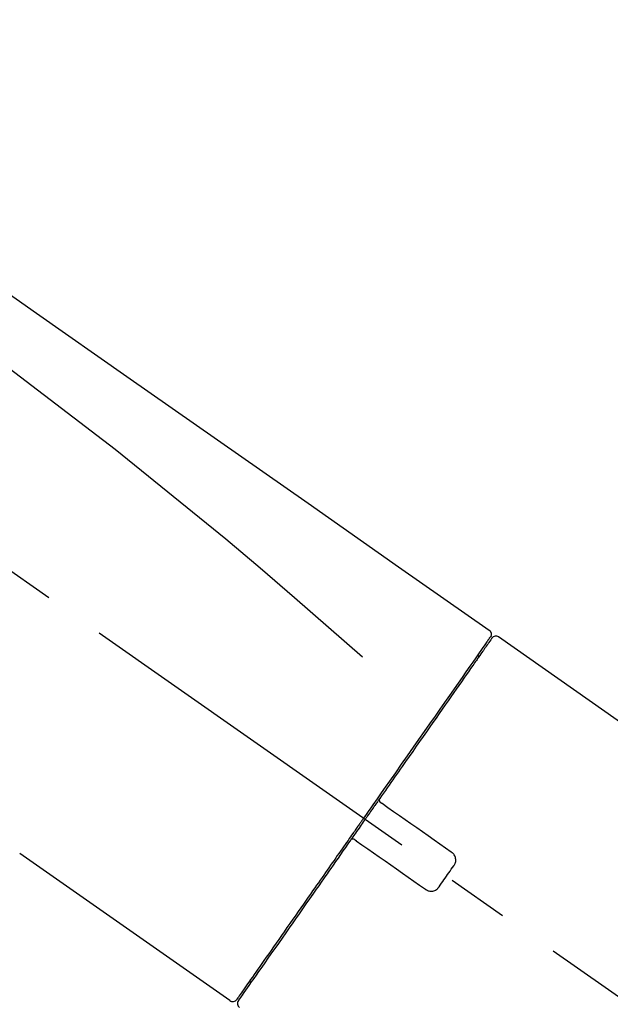
# Model space of a CAD drawing. Extents: x 0 to 26473, y -11045 to -2175.
# Drawn here: x 5867 to 5926, y -7973 to -7873 of the extents above; entities that cross this region are included whole.
import ezdxf

# ---------------------------------------------------------------- set-up
doc = ezdxf.new("R2010")
doc.units = 0
doc.header["$LTSCALE"] = 50
doc.header["$MEASUREMENT"] = 0
doc.linetypes.add('CENTER2', pattern=[1.125, 0.75, -0.125, 0.125, -0.125])
doc.layers.get('0').update_dxf_attribs({"linetype": 'CONTINUOUS'})
doc.layers.get('DEFPOINTS').update_dxf_attribs({"color": 146, "linetype": 'CONTINUOUS'})
doc.layers.add('150-機器', color=8, linetype='CONTINUOUS')
doc.layers.add('166-寸法B', color=11, linetype='CONTINUOUS')
doc.styles.add('KH001', font='txt')
doc.dimstyles.new('KH1xx030', dxfattribs={"dimscale": 30, "dimtxt": 2, "dimasz": 0.6, "dimexe": 0.3, "dimexo": 1.2, "dimgap": 0.5, "dimtad": 3, "dimdec": 1, "dimdsep": 46, "dimlunit": 6, "dimtxsty": 'KH001', "dimblk": 'DOT', "dimcen": 1, "dimdle": 1, "dimclrd": 256, "dimclre": 256, "dimclrt": 256, "dimadec": 0, "dimazin": 0, "dimtfac": 1, "dimtdec": 1, "dimtix": 1, "dimtmove": 2, "dimatfit": 3, "dimldrblk": 'CLOSEDBLANK', "dimfxl": 1, "dimtolj": 1, "dimtzin": 0, "dimlwd": -1, "dimlwe": -1, "dimarcsym": 0})

# ---------------------------------------------------------------- blocks, each defined once
blk = doc.blocks.new('F402_D')
at = {"layer": '150-機器', "color": 13, "linetype": 'CENTER2'}
blk.add_line((0.338, 36.167), (-286.533, 237.036), dxfattribs=at)
at = {"layer": '150-機器', "color": 13, "linetype": 'Continuous'}
for p, q in [((-174.168, 186.361), (-158.155, 175.148)), ((-176.272, 184.486), (-176.109, 184.371)), ((-201.422, 149.437), (-222.756, 164.373)), ((-199.277, 151.283), (-199.441, 151.398))]:
    blk.add_line(p, q, dxfattribs=at)
for points in [[(-248.636, 238.504), (-239.445, 232.068), (-230.254, 225.632), (-221.063, 219.196), (-211.872, 212.761), (-202.681, 206.325), (-193.49, 199.889), (-184.299, 193.454), (-175.108, 187.018)], [(-247.92, 231.159), (-236.188, 222.705), (-224.539, 214.145), (-213.06, 205.377), (-201.834, 196.296), (-198.336, 193.335), (-194.865, 190.342), (-191.41, 187.328), (-187.963, 184.303)], [(-175.107, 187.019), (-175.097, 187.011), (-175.087, 187.004), (-175.077, 186.997), (-175.067, 186.99), (-175.048, 186.974), (-175.03, 186.958), (-175.013, 186.941), (-174.997, 186.923), (-174.974, 186.893), (-174.955, 186.862), (-174.937, 186.828), (-174.923, 186.794), (-174.91, 186.758), (-174.899, 186.722), (-174.892, 186.685), (-174.889, 186.648), (-174.889, 186.623), (-174.89, 186.599), (-174.893, 186.575), (-174.896, 186.55), (-174.899, 186.538), (-174.902, 186.526), (-174.905, 186.513), (-174.908, 186.501)], [(-175.111, 186.143), (-175.12, 186.132), (-175.128, 186.12), (-175.136, 186.108), (-175.144, 186.096), (-175.189, 186.032), (-175.234, 185.968), (-175.279, 185.905), (-175.323, 185.841), (-175.462, 185.643), (-175.601, 185.445), (-175.739, 185.247), (-175.878, 185.049), (-176.174, 184.627), (-176.47, 184.204), (-176.765, 183.781), (-177.061, 183.358), (-177.46, 182.79), (-177.858, 182.221), (-178.257, 181.652), (-178.655, 181.083), (-179.141, 180.389), (-179.626, 179.696), (-180.112, 179.002), (-180.598, 178.308), (-181.152, 177.516), (-181.707, 176.724), (-182.262, 175.932), (-182.816, 175.139), (-183.419, 174.279), (-184.021, 173.419), (-184.623, 172.559), (-185.225, 171.699), (-185.644, 171.101), (-186.063, 170.503), (-186.481, 169.905), (-186.9, 169.307), (-187.109, 169.009), (-187.318, 168.71), (-187.527, 168.412), (-187.736, 168.113)], [(-174.822, 186.209), (-174.821, 186.21), (-174.82, 186.212), (-174.819, 186.213), (-174.819, 186.214), (-174.819, 186.213), (-174.821, 186.211), (-174.823, 186.208), (-174.826, 186.204), (-174.833, 186.193), (-174.838, 186.186), (-174.843, 186.179), (-174.848, 186.172), (-174.941, 186.04), (-175.033, 185.907), (-175.126, 185.775), (-175.219, 185.643), (-175.305, 185.52), (-175.391, 185.396), (-175.477, 185.273), (-175.563, 185.15), (-175.606, 185.089), (-175.649, 185.028), (-175.692, 184.967), (-175.735, 184.905), (-175.839, 184.756), (-175.944, 184.607), (-176.048, 184.458), (-176.153, 184.309), (-176.214, 184.221), (-176.275, 184.134), (-176.336, 184.047), (-176.397, 183.959)], [(-175.061, 186.252), (-175.074, 186.231), (-175.088, 186.21), (-175.101, 186.188), (-175.115, 186.167), (-175.15, 186.115), (-175.185, 186.063), (-175.221, 186.012), (-175.257, 185.961)], [(-174.908, 186.501), (-174.904, 186.502), (-174.9, 186.502), (-174.896, 186.502), (-174.893, 186.503), (-174.861, 186.484), (-174.893, 186.428), (-174.967, 186.347), (-175.061, 186.252)], [(-176.397, 183.959), (-176.489, 183.828), (-176.581, 183.697), (-176.673, 183.566), (-176.765, 183.434), (-176.988, 183.115), (-177.212, 182.796), (-177.436, 182.476), (-177.659, 182.157), (-177.918, 181.787), (-178.177, 181.418), (-178.436, 181.048), (-178.694, 180.679), (-178.986, 180.263), (-179.277, 179.847), (-179.568, 179.431), (-179.859, 179.015), (-180.178, 178.56), (-180.496, 178.105), (-180.815, 177.651), (-181.133, 177.196), (-181.476, 176.707), (-181.818, 176.217), (-182.161, 175.728), (-182.503, 175.239), (-182.864, 174.724), (-183.224, 174.21), (-183.584, 173.695), (-183.945, 173.18), (-184.132, 172.913), (-184.32, 172.645), (-184.507, 172.377), (-184.695, 172.109), (-184.882, 171.842), (-185.069, 171.574), (-185.256, 171.307), (-185.444, 171.04), (-185.634, 170.768), (-185.825, 170.496), (-186.015, 170.224), (-186.206, 169.952)], [(-186.207, 169.949), (-186.228, 169.92), (-186.249, 169.89), (-186.269, 169.861), (-186.29, 169.832), (-186.331, 169.773), (-186.372, 169.714), (-186.413, 169.656), (-186.454, 169.597), (-186.516, 169.509), (-186.577, 169.421), (-186.639, 169.333), (-186.701, 169.244), (-186.763, 169.156), (-186.824, 169.068), (-186.886, 168.979), (-186.948, 168.891), (-187.01, 168.803), (-187.072, 168.714), (-187.134, 168.626), (-187.196, 168.537), (-187.258, 168.448), (-187.32, 168.36), (-187.382, 168.271), (-187.444, 168.182), (-187.527, 168.064), (-187.61, 167.946), (-187.693, 167.827), (-187.776, 167.709), (-187.879, 167.561), (-187.983, 167.414), (-188.086, 167.266), (-188.19, 167.118), (-188.314, 166.941), (-188.438, 166.764), (-188.561, 166.587), (-188.685, 166.41), (-188.768, 166.293), (-188.85, 166.175), (-188.932, 166.058), (-189.014, 165.941), (-189.055, 165.882), (-189.096, 165.823), (-189.137, 165.765), (-189.178, 165.706)], [(-186.209, 169.946), (-186.215, 169.938), (-186.221, 169.93), (-186.226, 169.922), (-186.231, 169.913), (-186.236, 169.905), (-186.239, 169.896), (-186.243, 169.886), (-186.246, 169.877), (-186.25, 169.863), (-186.253, 169.848), (-186.255, 169.834), (-186.257, 169.819), (-186.258, 169.815), (-186.258, 169.81), (-186.259, 169.805), (-186.259, 169.8), (-186.26, 169.79), (-186.26, 169.781), (-186.26, 169.771), (-186.259, 169.761), (-186.259, 169.756), (-186.258, 169.751), (-186.258, 169.746), (-186.257, 169.741), (-186.255, 169.727), (-186.253, 169.712), (-186.25, 169.698), (-186.246, 169.684), (-186.243, 169.675), (-186.239, 169.665), (-186.235, 169.656), (-186.23, 169.647), (-186.221, 169.63), (-186.211, 169.613), (-186.199, 169.597), (-186.187, 169.582), (-186.181, 169.575), (-186.174, 169.567), (-186.167, 169.56), (-186.159, 169.554), (-186.151, 169.548), (-186.143, 169.542), (-186.135, 169.536), (-186.127, 169.531)], [(-185.969, 169.42), (-185.97, 169.421), (-185.971, 169.422), (-185.972, 169.423), (-185.974, 169.424), (-185.977, 169.426), (-185.98, 169.428), (-185.983, 169.431), (-185.986, 169.433), (-185.992, 169.436), (-185.997, 169.44), (-186.002, 169.443), (-186.007, 169.447), (-186.012, 169.451), (-186.017, 169.454), (-186.022, 169.458), (-186.027, 169.461), (-186.033, 169.466), (-186.039, 169.47), (-186.045, 169.474), (-186.051, 169.478), (-186.058, 169.483), (-186.065, 169.488), (-186.071, 169.492), (-186.078, 169.497), (-186.084, 169.501), (-186.089, 169.505), (-186.095, 169.509), (-186.1, 169.512), (-186.103, 169.515), (-186.107, 169.517), (-186.11, 169.52), (-186.114, 169.522), (-186.116, 169.523), (-186.118, 169.525), (-186.12, 169.526), (-186.122, 169.528), (-186.123, 169.528), (-186.124, 169.529), (-186.125, 169.53), (-186.126, 169.53), (-186.127, 169.531), (-186.128, 169.532), (-186.129, 169.532), (-186.129, 169.533)], [(-178.943, 164.501), (-179.528, 164.911), (-180.114, 165.321), (-180.699, 165.731), (-181.285, 166.141), (-181.87, 166.551), (-182.456, 166.961), (-183.041, 167.371), (-183.627, 167.781), (-184.212, 168.191), (-184.798, 168.6), (-185.383, 169.01), (-185.969, 169.42)], [(-187.856, 167.942), (-187.866, 167.928), (-187.875, 167.915), (-187.884, 167.902), (-187.894, 167.888), (-187.917, 167.855), (-187.94, 167.822), (-187.963, 167.79), (-187.986, 167.757), (-188.027, 167.698), (-188.068, 167.64), (-188.109, 167.581), (-188.15, 167.523), (-188.204, 167.446), (-188.257, 167.369), (-188.311, 167.293), (-188.365, 167.216), (-188.431, 167.121), (-188.498, 167.026), (-188.564, 166.931), (-188.631, 166.836), (-188.71, 166.723), (-188.789, 166.61), (-188.868, 166.497), (-188.947, 166.384), (-189.068, 166.212), (-189.188, 166.04), (-189.308, 165.869), (-189.428, 165.697), (-189.578, 165.483), (-189.728, 165.268), (-189.878, 165.054), (-190.028, 164.84), (-190.191, 164.608), (-190.353, 164.376), (-190.516, 164.144), (-190.678, 163.912), (-190.851, 163.665), (-191.024, 163.418), (-191.197, 163.171), (-191.37, 162.924), (-191.544, 162.675), (-191.718, 162.426), (-191.893, 162.177), (-192.067, 161.928), (-192.251, 161.665), (-192.436, 161.402), (-192.62, 161.139), (-192.804, 160.875), (-193.025, 160.56), (-193.246, 160.245), (-193.466, 159.93), (-193.687, 159.615), (-193.951, 159.238), (-194.215, 158.861), (-194.479, 158.484), (-194.743, 158.107), (-195.038, 157.685), (-195.333, 157.264), (-195.629, 156.842), (-195.924, 156.42), (-196.194, 156.035), (-196.463, 155.65), (-196.733, 155.265), (-197.002, 154.88), (-197.242, 154.537), (-197.482, 154.194), (-197.723, 153.851), (-197.963, 153.508), (-198.171, 153.211), (-198.379, 152.914), (-198.587, 152.617), (-198.795, 152.32), (-198.969, 152.071), (-199.143, 151.823), (-199.317, 151.575), (-199.491, 151.326), (-199.628, 151.13), (-199.766, 150.934), (-199.903, 150.737), (-200.041, 150.541), (-200.15, 150.385), (-200.26, 150.228), (-200.369, 150.072), (-200.479, 149.915), (-200.524, 149.85), (-200.564, 149.793), (-200.615, 149.721), (-200.692, 149.611), (-200.709, 149.586), (-200.723, 149.566), (-200.732, 149.554), (-200.73, 149.556), (-200.729, 149.557), (-200.728, 149.559), (-200.727, 149.56), (-200.726, 149.562)], [(-187.735, 168.115), (-187.745, 168.1), (-187.755, 168.086), (-187.765, 168.072), (-187.776, 168.057), (-187.786, 168.043), (-187.796, 168.028), (-187.806, 168.014), (-187.816, 167.999), (-187.826, 167.985), (-187.836, 167.971), (-187.846, 167.956), (-187.856, 167.942)], [(-188.757, 165.772), (-188.761, 165.775), (-188.766, 165.778), (-188.77, 165.781), (-188.774, 165.784), (-188.778, 165.786), (-188.782, 165.789), (-188.786, 165.792), (-188.79, 165.794), (-188.799, 165.798), (-188.808, 165.803), (-188.817, 165.807), (-188.826, 165.81), (-188.831, 165.812), (-188.835, 165.814), (-188.84, 165.815), (-188.845, 165.817), (-188.854, 165.819), (-188.864, 165.822), (-188.873, 165.824), (-188.883, 165.826), (-188.888, 165.827), (-188.893, 165.827), (-188.897, 165.828), (-188.902, 165.829), (-188.912, 165.83), (-188.922, 165.83), (-188.932, 165.831), (-188.941, 165.831), (-188.946, 165.831), (-188.951, 165.83), (-188.956, 165.83), (-188.961, 165.83), (-188.986, 165.828), (-189.01, 165.826), (-189.034, 165.822), (-189.058, 165.815), (-189.078, 165.808), (-189.096, 165.798), (-189.114, 165.786), (-189.13, 165.772), (-189.143, 165.758), (-189.155, 165.742), (-189.166, 165.726), (-189.176, 165.709)], [(-189.18, 165.703), (-189.434, 165.341), (-189.687, 164.979), (-189.941, 164.617), (-190.194, 164.256), (-190.442, 163.901), (-190.691, 163.546), (-190.939, 163.192), (-191.187, 162.837), (-191.311, 162.661), (-191.434, 162.484), (-191.558, 162.308), (-191.681, 162.131), (-191.923, 161.787), (-192.164, 161.442), (-192.405, 161.097), (-192.647, 160.753), (-192.997, 160.253), (-193.346, 159.754), (-193.696, 159.254), (-194.046, 158.755), (-194.259, 158.45), (-194.473, 158.145), (-194.686, 157.84), (-194.9, 157.535), (-195.113, 157.231), (-195.326, 156.927), (-195.538, 156.623), (-195.751, 156.319), (-196.126, 155.783), (-196.501, 155.248), (-196.876, 154.712), (-197.251, 154.177), (-197.565, 153.728), (-197.879, 153.28), (-198.193, 152.832), (-198.507, 152.384), (-198.753, 152.032), (-198.999, 151.68), (-199.246, 151.328), (-199.492, 150.977), (-199.662, 150.733), (-199.833, 150.49), (-200.003, 150.247), (-200.173, 150.004), (-200.265, 149.872), (-200.357, 149.741), (-200.449, 149.61), (-200.541, 149.479), (-200.545, 149.473), (-200.549, 149.467), (-200.554, 149.46), (-200.56, 149.452), (-200.562, 149.448), (-200.564, 149.445), (-200.566, 149.443), (-200.566, 149.442), (-200.566, 149.443), (-200.565, 149.444), (-200.564, 149.446), (-200.562, 149.448)], [(-188.76, 165.774), (-188.759, 165.774), (-188.759, 165.773), (-188.758, 165.773), (-188.757, 165.772), (-188.756, 165.771), (-188.755, 165.771), (-188.754, 165.77), (-188.753, 165.769), (-188.752, 165.769), (-188.751, 165.768), (-188.75, 165.767), (-188.749, 165.767), (-188.746, 165.764), (-188.743, 165.762), (-188.74, 165.76), (-188.736, 165.758), (-188.73, 165.753), (-188.723, 165.748), (-188.716, 165.744), (-188.71, 165.739), (-188.703, 165.734), (-188.696, 165.73), (-188.689, 165.725), (-188.683, 165.72), (-188.677, 165.716), (-188.67, 165.712), (-188.664, 165.707), (-188.658, 165.703), (-188.653, 165.699), (-188.648, 165.696), (-188.643, 165.692), (-188.637, 165.688), (-188.632, 165.685), (-188.627, 165.681), (-188.622, 165.678), (-188.617, 165.674), (-188.614, 165.672), (-188.611, 165.67), (-188.608, 165.668), (-188.604, 165.665), (-188.603, 165.665), (-188.602, 165.664), (-188.601, 165.663), (-188.6, 165.662)], [(-188.6, 165.662), (-188.015, 165.252), (-187.429, 164.842), (-186.844, 164.432), (-186.258, 164.022), (-185.673, 163.612), (-185.087, 163.202), (-184.502, 162.792), (-183.916, 162.383), (-183.331, 161.973), (-182.745, 161.563), (-182.16, 161.153), (-181.574, 160.743)], [(-178.698, 163.112), (-178.679, 163.138), (-178.66, 163.164), (-178.642, 163.19), (-178.624, 163.217), (-178.591, 163.274), (-178.561, 163.333), (-178.537, 163.395), (-178.517, 163.458), (-178.498, 163.555), (-178.49, 163.654), (-178.493, 163.754), (-178.506, 163.854), (-178.527, 163.954), (-178.557, 164.05), (-178.597, 164.142), (-178.648, 164.229), (-178.689, 164.284), (-178.734, 164.335), (-178.783, 164.382), (-178.835, 164.426), (-178.861, 164.445), (-178.888, 164.464), (-178.915, 164.483), (-178.943, 164.501)], [(-180.185, 160.988), (-180.061, 161.164), (-179.937, 161.341), (-179.814, 161.518), (-179.69, 161.695), (-179.566, 161.872), (-179.441, 162.05), (-179.317, 162.227), (-179.193, 162.404), (-179.069, 162.581), (-178.945, 162.758), (-178.822, 162.935), (-178.698, 163.112)], [(-181.574, 160.743), (-181.548, 160.723), (-181.521, 160.704), (-181.494, 160.685), (-181.467, 160.667), (-181.408, 160.633), (-181.347, 160.603), (-181.283, 160.578), (-181.218, 160.559), (-181.119, 160.54), (-181.019, 160.534), (-180.918, 160.539), (-180.817, 160.553), (-180.719, 160.576), (-180.624, 160.607), (-180.533, 160.648), (-180.449, 160.699), (-180.396, 160.74), (-180.347, 160.784), (-180.301, 160.831), (-180.259, 160.882), (-180.239, 160.908), (-180.221, 160.934), (-180.203, 160.961), (-180.185, 160.988)]]:
    blk.add_lwpolyline(points, dxfattribs=at)
for centre, start, end in [((-174.413, 185.923), 55.54752, 145), ((-201.136, 149.846), 234.9852, 325), ((-200.156, 149.159), 145, 235.24886)]:
    blk.add_arc(centre, 0.499, start, end, dxfattribs=at)
blk = doc.blocks.new('_Dot')
at = {"color": 0, "linetype": 'ByBlock', "lineweight": -2}
blk.add_line((-0.5, 0), (-1, 0), dxfattribs=at)
at = {"color": 0, "linetype": 'ByBlock', "const_width": 0.5}
blk.add_lwpolyline([(-0.25, 0, 1), (0.25, 0, 1)], format="xyb", close=True, dxfattribs=at)
blk = doc.blocks.new('*D404')
at = {"layer": '166-寸法B', "transparency": 16777216}
for p, q in [((5509.294, -8088.885), (5509.294, -7861.745)), ((6159.294, -8088.885), (6159.294, -7861.745)), ((5527.294, -7870.745), (6141.294, -7870.745))]:
    blk.add_line(p, q, dxfattribs=at)
at = {"layer": 'DEFPOINTS', "color": 0, "transparency": 16777216}
for p in [(6159.294, -7870.745), (5509.294, -8124.885), (6159.294, -8124.885)]:
    blk.add_point(p, dxfattribs=at)
at = {"layer": '166-寸法B', "transparency": 16777216, "xscale": 18, "yscale": 18, "zscale": 18, "rotation": 180}
blk.add_blockref('_Dot', (5509.294, -7870.745), dxfattribs=at)
at = {"layer": '166-寸法B', "transparency": 16777216, "xscale": 18, "yscale": 18, "zscale": 18}
blk.add_blockref('_Dot', (6159.294, -7870.745), dxfattribs=at)
at = {"layer": '166-寸法B', "transparency": 16777216, "insert": (5834.294, -7825.745), "char_height": 60, "attachment_point": 5, "style": 'KH001'}
blk.add_mtext('\\A1;650', dxfattribs=at)
blk = doc.blocks.new('_ClosedBlank')
at = {"color": 0, "linetype": 'ByBlock', "lineweight": -2}
for p, q in [((-1, 0.1667), (0, 0)), ((-1, 0.1667), (-1, -0.1667)), ((0, 0), (-1, -0.1667))]:
    blk.add_line(p, q, dxfattribs=at)

msp = doc.modelspace()

# ---------------------------------------------------------------- block references
at = {"layer": '150-機器'}
msp.add_blockref('F402_D', (6089.294, -8122.192), dxfattribs=at)

# ---------------------------------------------------------------- dimensions: what is measured, and where the dimension line sits
at = {"layer": '166-寸法B'}
dim = msp.add_linear_dim(base=(6159.294, -7870.745), p1=(5509.294, -8124.885), p2=(6159.294, -8124.885), dimstyle='KH1xx030', dxfattribs=at)
dim.commit()
dim.dimension.update_dxf_attribs({"geometry": '*D404', "text_midpoint": (5834.294, -7825.745)})

doc.saveas('drawing.dxf')
